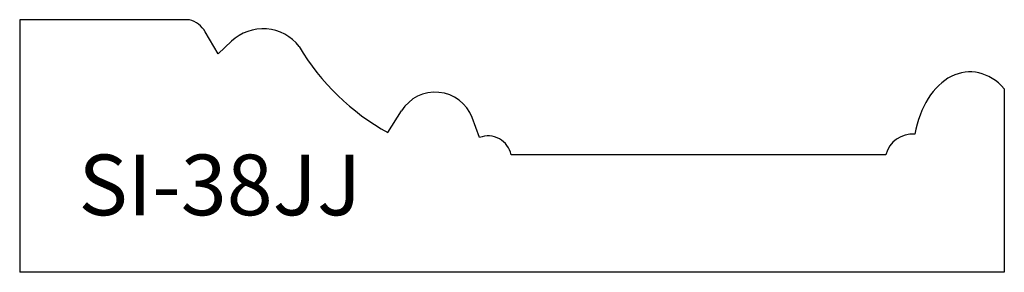
# Model space of a CAD drawing. Units: inches. Extents: x 36.14 to 39.38, y 8.81 to 9.64.
import ezdxf

# ---------------------------------------------------------------- set-up
doc = ezdxf.new("R2010")
doc.units = ezdxf.units.IN
doc.header["$MEASUREMENT"] = 0
doc.layers.add('Trace', color=30, linetype='Continuous')
doc.styles.get("Standard").update_dxf_attribs({"font": 'arial.ttf'})

msp = doc.modelspace()

# ---------------------------------------------------------------- linework, layer by layer
at = {"layer": 'Trace'}
for p, q in [((36.6999, 9.6446), (36.1401, 9.6446)), ((36.1401, 9.6446), (36.1401, 8.8114)), ((36.794, 9.5315), (36.7509, 9.6047)), ((36.794, 9.5315), (36.838, 9.5732)), ((39.3842, 9.4169), (39.3842, 8.8114)), ((37.3536, 9.2722), (37.3984, 9.3441)), ((37.6555, 9.2561), (37.6305, 9.3216)), ((38.9937, 9.1989), (37.759, 9.1989)), ((39.3842, 8.8114), (36.1401, 8.8114))]:
    msp.add_line(p, q, dxfattribs=at)
for centre, radius, start, end in [((36.6746, 9.5597), 0.0886, 30.5225, 73.4117), ((36.9417, 9.4641), 0.1506, 37.5261, 133.5187), ((37.7281, 9.9511), 0.7754, 210.656, 241.1198), ((37.5089, 9.2752), 0.1302, 20.8638, 148.063), ((37.6831, 9.1838), 0.0774, 11.2345, 110.8638), ((39.083, 9.1751), 0.0924, 85.8566, 165.128)]:
    msp.add_arc(centre, radius, start, end, dxfattribs=at)
msp.add_ellipse((39.2711, 9.1989), major_axis=(0, 0.2736), ratio=0.684831, start_param=5.634695, end_param=7.601112, dxfattribs=at)

# ---------------------------------------------------------------- texts
at = {"layer": 'Trace', "insert": (36.3336, 9.1996), "char_height": 0.2, "attachment_point": 1}
msp.add_mtext_dynamic_manual_height_columns('SI-38JJ', width=1.44459, gutter_width=1, heights=[0], dxfattribs=at)

doc.saveas('drawing.dxf')
